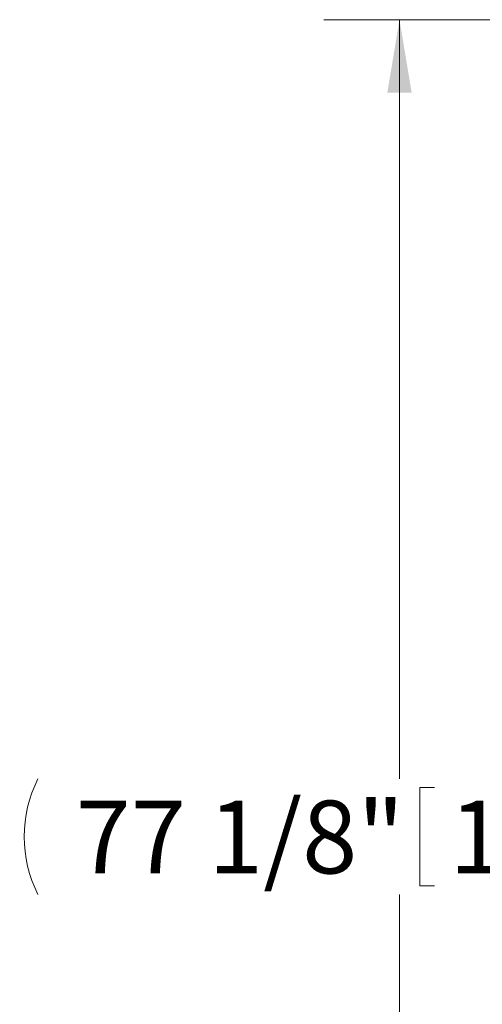
# Model space of a CAD drawing. Units: inches. Extents: x 0.1 to 22.1, y 0.1 to 17.1.
# Drawn here: x 6.7 to 7.5, y 4.8 to 6.4 of the extents above; entities that cross this region are included whole.
import ezdxf

# ---------------------------------------------------------------- set-up
doc = ezdxf.new("R2010")
doc.units = ezdxf.units.IN
doc.header["$MEASUREMENT"] = 0
doc.layers.add('7', color=7, linetype='Continuous', lineweight=15)
doc.styles.add('SLDTEXTSTYLE0', font='TXT', dxfattribs={"width": 0.75})
doc.dimstyles.new('SLDDIMSTYLE0', dxfattribs={"dimtxt": 0.12, "dimasz": 0.12, "dimexe": 0, "dimexo": 0.0625, "dimgap": 0.03, "dimtad": 0, "dimtih": 1, "dimtoh": 1, "dimdec": 6, "dimlfac": 16, "dimrnd": 1e-09, "dimzin": 12, "dimdsep": 46, "dimlunit": 5, "dimtxsty": 'SLDTEXTSTYLE0', "dimsah": 1, "dimcen": 0.09, "dimadec": 0, "dimazin": 3, "dimtfac": 1, "dimtofl": 0, "dimtmove": 0, "dimatfit": 3, "dimfxl": 0, "dimfrac": 2, "dimtolj": 1, "dimtzin": 12, "dimarcsym": 0})

# ---------------------------------------------------------------- blocks, each defined once
blk = doc.blocks.new('_D_1')
at = {"layer": '7'}
for p, q in [((10.4839, 6.3965), (7.2258, 6.3965)), ((7.3508, 6.3965), (7.3508, 5.145)), ((7.3842, 5.1307), (7.3842, 4.9689)), ((7.3842, 5.1307), (7.4085, 5.1307)), ((7.8362, 5.1307), (7.8118, 5.1307)), ((7.8362, 5.1307), (7.8362, 4.9689)), ((7.3842, 4.9689), (7.4085, 4.9689)), ((7.8362, 4.9689), (7.8118, 4.9689)), ((7.3508, 1.5782), (7.3508, 4.9546)), ((9.1237, 1.5782), (7.2258, 1.5782))]:
    blk.add_line(p, q, dxfattribs=at)
for centre, start, end in [((6.9448, 5.0498), 153.4349, 206.5651), ((7.7568, 5.0498), 333.4349, 26.5651)]:
    blk.add_arc(centre, 0.2128, start, end, dxfattribs=at)
for points in [[(7.3508, 6.3965), (7.3308, 6.2765), (7.3708, 6.2765)], [(7.3508, 1.5782), (7.3708, 1.6982), (7.3308, 1.6982)]]:
    blk.add_solid(points, dxfattribs=at)
at = {"layer": '7', "char_height": 0.12, "attachment_point": 1, "style": 'SLDTEXTSTYLE0'}
for s, insert in [('77 1/8"', (6.8169, 5.1093)), ('1958', (7.4329, 5.1093))]:
    blk.add_mtext(s, dxfattribs=dict(at, insert=insert))

msp = doc.modelspace()

# ---------------------------------------------------------------- dimensions: what is measured, and where the dimension line sits
at = {"layer": '7'}
dim = msp.add_linear_dim(base=(7.35080276, 1.57816077), p1=(10.53390539, 6.39653577), p2=(9.17369384, 1.57816077), angle=90, text='(<>)', dimstyle='SLDDIMSTYLE0', dxfattribs=at)
dim.commit()
dim.dimension.update_dxf_attribs({"geometry": '_D_1', "text_midpoint": (7.35080276, 5.04978605), "dimtype": 160})

doc.saveas('drawing.dxf')
